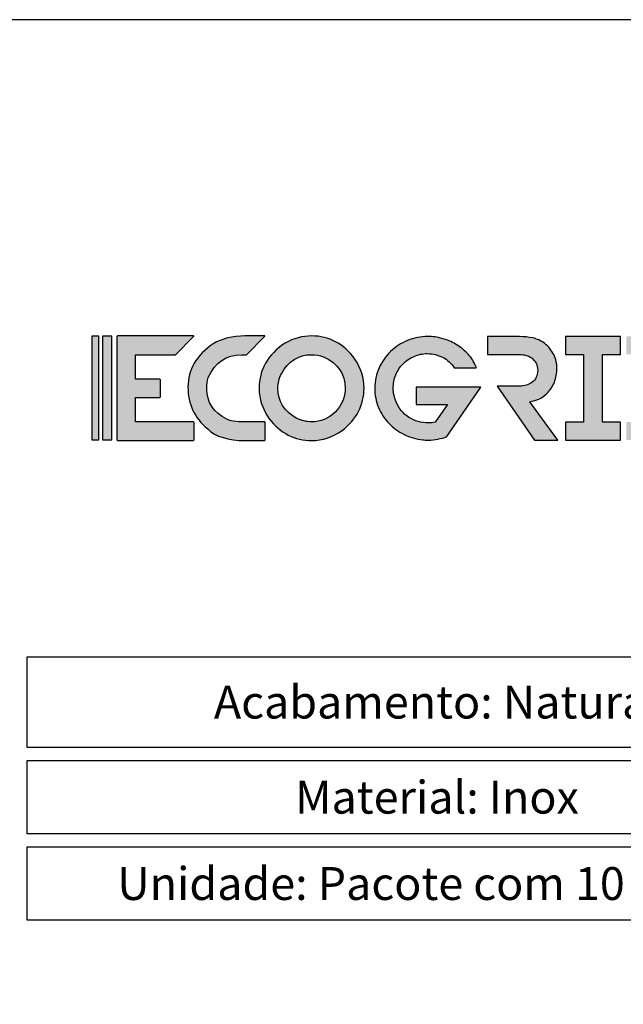
# Model space of a CAD drawing. Units: millimetres. Extents: x 271 to 4621, y 919 to 1216.
# Drawn here: x 2259 to 2295, y 1156 to 1216 of the extents above; entities that cross this region are included whole.
import ezdxf

# ---------------------------------------------------------------- set-up
doc = ezdxf.new("R2010")
doc.units = ezdxf.units.MM
doc.layers.add('Camada 1', color=7, linetype='Continuous')
doc.layers.add('Layout', color=9, linetype='Continuous')
doc.styles.add('PDF Arial', font='arial.ttf')

msp = doc.modelspace()

# ---------------------------------------------------------------- hatches: boundary and pattern name
at = {"true_color": 0x00519a}
h = msp.add_hatch(color=154, dxfattribs=at)
h.dxf.hatch_style = 1
edge = h.paths.add_edge_path()
edge.add_spline(control_points=[(2276.2899, 1196.4494), (2275.7376, 1196.4494), (2275.1983, 1196.3035), (2274.6703, 1196.0135), (2274.6703, 1196.0135), (2273.6177, 1195.3102), (2273.0914, 1194.3931), (2273.0914, 1193.2588), (2273.0914, 1193.2588), (2273.0914, 1192.6171), (2273.2944, 1192.003), (2273.7005, 1191.418), (2273.7005, 1191.418), (2274.3926, 1190.5317), (2275.2551, 1190.0877), (2276.2899, 1190.0877), (2276.2899, 1190.0877), (2276.9396, 1190.0877), (2277.5553, 1190.2902), (2278.1352, 1190.6953), (2278.1352, 1190.6953), (2279.0237, 1191.3856), (2279.4688, 1192.246), (2279.4688, 1193.2782), (2279.4688, 1193.2782), (2279.4688, 1193.8891), (2279.2837, 1194.4773), (2278.9165, 1195.0445), (2278.9165, 1195.0445), (2278.2213, 1195.9811), (2277.3457, 1196.4494), (2276.2899, 1196.4494)], knot_values=[0, 0, 0, 0, 0.2222222, 0.2222222, 0.2222222, 0.2222222, 0.3333333, 0.3333333, 0.3333333, 0.3333333, 0.4444444, 0.4444444, 0.4444444, 0.4444444, 0.5555556, 0.5555556, 0.5555556, 0.5555556, 0.6666667, 0.6666667, 0.6666667, 0.6666667, 0.7777778, 0.7777778, 0.7777778, 0.7777778, 0.8888889, 0.8888889, 0.8888889, 0.8888889, 1, 1, 1, 1], degree=3, periodic=0)
edge = h.paths.add_edge_path(flags=16)
edge.add_spline(control_points=[(2274.2334, 1193.2588), (2274.2334, 1192.4875), (2274.6135, 1191.8798), (2275.3753, 1191.4358), (2275.3753, 1191.4358), (2275.6824, 1191.2965), (2275.9877, 1191.2268), (2276.2899, 1191.2268), (2276.2899, 1191.2268), (2276.8162, 1191.2268), (2277.2921, 1191.4245), (2277.7161, 1191.8166), (2277.7161, 1191.8166), (2278.1222, 1192.2363), (2278.3253, 1192.724), (2278.3253, 1193.2782), (2278.3253, 1193.2782), (2278.3253, 1194.1289), (2277.8883, 1194.7625), (2277.0127, 1195.1774), (2277.0127, 1195.1774), (2276.7496, 1195.2665), (2276.5075, 1195.3102), (2276.2899, 1195.3102), (2276.2899, 1195.3102), (2275.4744, 1195.3102), (2274.8587, 1194.9246), (2274.4429, 1194.1516), (2274.4429, 1194.1516), (2274.3032, 1193.8729), (2274.2334, 1193.5764), (2274.2334, 1193.2588)], knot_values=[0, 0, 0, 0, 0.1111111, 0.1111111, 0.1111111, 0.1111111, 0.2222222, 0.2222222, 0.2222222, 0.2222222, 0.3333333, 0.3333333, 0.3333333, 0.3333333, 0.4444444, 0.4444444, 0.4444444, 0.4444444, 0.5555556, 0.5555556, 0.5555556, 0.5555556, 0.6666667, 0.6666667, 0.6666667, 0.6666667, 0.7777778, 0.7777778, 0.7777778, 0.7777778, 1, 1, 1, 1], degree=3, periodic=0)
edge = h.paths.add_edge_path()
edge.add_spline(control_points=[(2264.4771, 1196.4494), (2264.4771, 1196.4494), (2269.123, 1196.4494), (2269.123, 1196.4494), (2269.123, 1196.4494), (2269.123, 1196.4494), (2269.123, 1196.4299), (2269.123, 1196.4299), (2269.123, 1196.4299), (2269.123, 1196.4299), (2267.9988, 1195.3102), (2267.9988, 1195.3102), (2267.9988, 1195.3102), (2267.9988, 1195.3102), (2265.5817, 1195.3102), (2265.5817, 1195.3102), (2265.5817, 1195.3102), (2265.5817, 1195.3102), (2265.5817, 1193.8292), (2265.5817, 1193.8292), (2265.5817, 1193.8292), (2265.5817, 1193.8292), (2267.0469, 1193.8292), (2267.0469, 1193.8292), (2267.0469, 1193.8292), (2267.0469, 1193.8292), (2267.0859, 1193.7903), (2267.0859, 1193.7903), (2267.0859, 1193.7903), (2267.0859, 1193.7903), (2267.0859, 1192.7467), (2267.0859, 1192.7467), (2267.0859, 1192.7467), (2267.0859, 1192.7467), (2267.0469, 1192.7095), (2267.0469, 1192.7095), (2267.0469, 1192.7095), (2267.0469, 1192.7095), (2265.5817, 1192.7095), (2265.5817, 1192.7095), (2265.5817, 1192.7095), (2265.5817, 1192.7095), (2265.5817, 1191.2268), (2265.5817, 1191.2268), (2265.5817, 1191.2268), (2265.5817, 1191.2268), (2269.1035, 1191.2268), (2269.1035, 1191.2268), (2269.1035, 1191.2268), (2269.1035, 1191.2268), (2269.1408, 1191.1895), (2269.1408, 1191.1895), (2269.1408, 1191.1895), (2269.1408, 1191.1895), (2269.1408, 1190.1265), (2269.1408, 1190.1265), (2269.1408, 1190.1265), (2269.1408, 1190.1265), (2269.1035, 1190.0877), (2269.1035, 1190.0877), (2269.1035, 1190.0877), (2269.1035, 1190.0877), (2264.4771, 1190.0877), (2264.4771, 1190.0877), (2264.4771, 1190.0877), (2264.4771, 1190.0877), (2264.4398, 1190.1265), (2264.4398, 1190.1265), (2264.4398, 1190.1265), (2264.4398, 1190.1265), (2264.4398, 1196.4121), (2264.4398, 1196.4121), (2264.4398, 1196.4121), (2264.4398, 1196.4121), (2264.4771, 1196.4494), (2264.4771, 1196.4494)], knot_values=[0, 0, 0, 0, 0.05, 0.05, 0.05, 0.05, 0.1, 0.1, 0.1, 0.1, 0.15, 0.15, 0.15, 0.15, 0.2, 0.2, 0.2, 0.2, 0.25, 0.25, 0.25, 0.25, 0.3, 0.3, 0.3, 0.3, 0.35, 0.35, 0.35, 0.35, 0.4, 0.4, 0.4, 0.4, 0.45, 0.45, 0.45, 0.45, 0.5, 0.5, 0.5, 0.5, 0.55, 0.55, 0.55, 0.55, 0.6, 0.6, 0.6, 0.6, 0.65, 0.65, 0.65, 0.65, 0.7, 0.7, 0.7, 0.7, 0.75, 0.75, 0.75, 0.75, 0.8, 0.8, 0.8, 0.8, 0.85, 0.85, 0.85, 0.85, 0.9, 0.9, 0.9, 0.9, 1, 1, 1, 1], degree=3, periodic=0)
edge = h.paths.add_edge_path()
edge.add_spline(control_points=[(2272.2305, 1196.4494), (2271.4686, 1196.4494), (2270.827, 1196.2906), (2270.3072, 1195.9746), (2270.3072, 1195.9746), (2269.2789, 1195.2665), (2268.7656, 1194.3931), (2268.7656, 1193.3544), (2268.7656, 1193.3544), (2268.7656, 1192.3011), (2269.1652, 1191.4455), (2269.9644, 1190.7909), (2269.9644, 1190.7909), (2270.4533, 1190.3226), (2271.2087, 1190.0877), (2272.2305, 1190.0877), (2272.2305, 1190.0877), (2272.2305, 1190.0877), (2273.4293, 1190.0877), (2273.4293, 1190.0877), (2273.4293, 1190.0877), (2273.4293, 1190.0877), (2273.4666, 1190.1265), (2273.4666, 1190.1265), (2273.4666, 1190.1265), (2273.4666, 1190.1265), (2273.4666, 1191.1895), (2273.4666, 1191.1895), (2273.4666, 1191.1895), (2273.4666, 1191.1895), (2273.4293, 1191.2268), (2273.4293, 1191.2268), (2273.4293, 1191.2268), (2273.4293, 1191.2268), (2271.8487, 1191.2268), (2271.8487, 1191.2268), (2271.8487, 1191.2268), (2271.6327, 1191.2268), (2271.3923, 1191.2787), (2271.1259, 1191.3791), (2271.1259, 1191.3791), (2270.3136, 1191.8166), (2269.9075, 1192.4308), (2269.9075, 1193.2215), (2269.9075, 1193.2215), (2269.9075, 1193.2215), (2269.9075, 1193.3171), (2269.9075, 1193.3171), (2269.9075, 1193.3171), (2269.9075, 1193.4905), (2269.9384, 1193.6931), (2270.0034, 1193.9248), (2270.0034, 1193.9248), (2270.4144, 1194.8484), (2271.0934, 1195.3102), (2272.0388, 1195.3102), (2272.0388, 1195.3102), (2272.0388, 1195.3102), (2272.3247, 1195.3102), (2272.3247, 1195.3102), (2272.3247, 1195.3102), (2272.3247, 1195.3102), (2273.4488, 1196.4299), (2273.4488, 1196.4299), (2273.4488, 1196.4299), (2273.4488, 1196.4299), (2273.4488, 1196.4494), (2273.4488, 1196.4494), (2273.4488, 1196.4494), (2273.4488, 1196.4494), (2272.2305, 1196.4494), (2272.2305, 1196.4494)], knot_values=[0, 0, 0, 0, 0.1052632, 0.1052632, 0.1052632, 0.1052632, 0.1578947, 0.1578947, 0.1578947, 0.1578947, 0.2105263, 0.2105263, 0.2105263, 0.2105263, 0.2631579, 0.2631579, 0.2631579, 0.2631579, 0.3157895, 0.3157895, 0.3157895, 0.3157895, 0.3684211, 0.3684211, 0.3684211, 0.3684211, 0.4210526, 0.4210526, 0.4210526, 0.4210526, 0.4736842, 0.4736842, 0.4736842, 0.4736842, 0.5263158, 0.5263158, 0.5263158, 0.5263158, 0.5789474, 0.5789474, 0.5789474, 0.5789474, 0.6315789, 0.6315789, 0.6315789, 0.6315789, 0.6842105, 0.6842105, 0.6842105, 0.6842105, 0.7368421, 0.7368421, 0.7368421, 0.7368421, 0.7894737, 0.7894737, 0.7894737, 0.7894737, 0.8421053, 0.8421053, 0.8421053, 0.8421053, 0.8947368, 0.8947368, 0.8947368, 0.8947368, 0.9473684, 0.9473684, 0.9473684, 0.9473684, 1, 1, 1, 1], degree=3, periodic=0)
h.paths.add_polyline_path([(2263.5732, 1190.1334), (2264.1289, 1190.1334), (2264.1289, 1196.437), (2263.5732, 1196.437)])
h.paths.add_polyline_path([(2262.927, 1190.1334), (2263.3495, 1190.1334), (2263.3495, 1196.437), (2262.927, 1196.437)])
h = msp.add_hatch(color=250)
h.dxf.hatch_style = 1
edge = h.paths.add_edge_path()
edge.add_spline(control_points=[(2286.5738, 1193.3332), (2286.5738, 1193.3332), (2284.51, 1190.325), (2284.51, 1190.325), (2284.51, 1190.325), (2284.3303, 1190.2633), (2284.1464, 1190.2129), (2283.9582, 1190.1737), (2283.9582, 1190.1737), (2283.7701, 1190.1345), (2283.5806, 1190.1149), (2283.3896, 1190.1149), (2283.3896, 1190.1149), (2283.2661, 1190.1149), (2283.151, 1190.1233), (2283.0442, 1190.1401), (2283.0442, 1190.1401), (2282.6399, 1190.1793), (2282.2609, 1190.2857), (2281.9071, 1190.4594), (2281.9071, 1190.4594), (2281.5533, 1190.633), (2281.243, 1190.8585), (2280.9762, 1191.1358), (2280.9762, 1191.1358), (2280.7095, 1191.4131), (2280.5003, 1191.7338), (2280.3487, 1192.098), (2280.3487, 1192.098), (2280.1971, 1192.4621), (2280.1212, 1192.8542), (2280.1212, 1193.2744), (2280.1212, 1193.2744), (2280.1212, 1193.7113), (2280.2083, 1194.1217), (2280.3824, 1194.5054), (2280.3824, 1194.5054), (2280.5565, 1194.8891), (2280.7909, 1195.2224), (2281.0858, 1195.5053), (2281.0858, 1195.5053), (2281.3806, 1195.7883), (2281.7231, 1196.0109), (2282.1134, 1196.1734), (2282.1134, 1196.1734), (2282.5037, 1196.3358), (2282.9179, 1196.417), (2283.3559, 1196.417), (2283.3559, 1196.417), (2283.6423, 1196.417), (2283.9301, 1196.3765), (2284.2194, 1196.2952), (2284.2194, 1196.2952), (2284.5086, 1196.214), (2284.7823, 1196.0977), (2285.0407, 1195.9465), (2285.0407, 1195.9465), (2285.299, 1195.7952), (2285.532, 1195.6132), (2285.7398, 1195.4003), (2285.7398, 1195.4003), (2285.9476, 1195.1874), (2286.1105, 1194.9466), (2286.2284, 1194.6777), (2286.2284, 1194.6777), (2286.2565, 1194.6328), (2286.279, 1194.5796), (2286.2958, 1194.518), (2286.2958, 1194.518), (2286.2958, 1194.518), (2286.1105, 1194.518), (2286.1105, 1194.518), (2286.1105, 1194.518), (2286.1105, 1194.518), (2284.9564, 1194.518), (2284.9564, 1194.518), (2284.9564, 1194.518), (2284.7767, 1194.7925), (2284.5409, 1195.004), (2284.2488, 1195.1524), (2284.2488, 1195.1524), (2283.9568, 1195.3009), (2283.6508, 1195.3751), (2283.3307, 1195.3751), (2283.3307, 1195.3751), (2283.0386, 1195.3751), (2282.7649, 1195.3191), (2282.5093, 1195.207), (2282.5093, 1195.207), (2282.2538, 1195.095), (2282.032, 1194.9437), (2281.8439, 1194.7533), (2281.8439, 1194.7533), (2281.6558, 1194.5628), (2281.5083, 1194.3387), (2281.4016, 1194.0811), (2281.4016, 1194.0811), (2281.2949, 1193.8234), (2281.2416, 1193.5489), (2281.2416, 1193.2576), (2281.2416, 1193.2576), (2281.2416, 1193.1175), (2281.2584, 1192.9789), (2281.2921, 1192.8416), (2281.2921, 1192.8416), (2281.3258, 1192.7044), (2281.3679, 1192.5713), (2281.4185, 1192.4425), (2281.4185, 1192.4425), (2281.5926, 1192.0335), (2281.8537, 1191.7184), (2282.2019, 1191.4972), (2282.2019, 1191.4972), (2282.5501, 1191.2759), (2282.946, 1191.1652), (2283.3896, 1191.1652), (2283.3896, 1191.1652), (2283.4626, 1191.1652), (2283.5314, 1191.168), (2283.596, 1191.1736), (2283.596, 1191.1736), (2283.6606, 1191.1792), (2283.7266, 1191.1876), (2283.794, 1191.1989), (2283.794, 1191.1989), (2283.794, 1191.1989), (2284.5521, 1192.2744), (2284.5521, 1192.2744), (2284.5521, 1192.2744), (2284.5521, 1192.2744), (2282.6484, 1192.2744), (2282.6484, 1192.2744), (2282.6484, 1192.2744), (2282.6484, 1192.2744), (2282.6484, 1193.3332), (2282.6484, 1193.3332), (2282.6484, 1193.3332), (2282.6484, 1193.3332), (2285.2765, 1193.3332), (2285.2765, 1193.3332), (2285.2765, 1193.3332), (2285.2765, 1193.3332), (2286.5738, 1193.3332), (2286.5738, 1193.3332)], knot_values=[0, 0, 0, 0, 0.027027, 0.027027, 0.027027, 0.027027, 0.0540541, 0.0540541, 0.0540541, 0.0540541, 0.0810811, 0.0810811, 0.0810811, 0.0810811, 0.1081081, 0.1081081, 0.1081081, 0.1081081, 0.1351351, 0.1351351, 0.1351351, 0.1351351, 0.1621622, 0.1621622, 0.1621622, 0.1621622, 0.1891892, 0.1891892, 0.1891892, 0.1891892, 0.2162162, 0.2162162, 0.2162162, 0.2162162, 0.2432432, 0.2432432, 0.2432432, 0.2432432, 0.2702703, 0.2702703, 0.2702703, 0.2702703, 0.2972973, 0.2972973, 0.2972973, 0.2972973, 0.3243243, 0.3243243, 0.3243243, 0.3243243, 0.3513514, 0.3513514, 0.3513514, 0.3513514, 0.3783784, 0.3783784, 0.3783784, 0.3783784, 0.4054054, 0.4054054, 0.4054054, 0.4054054, 0.4324324, 0.4324324, 0.4324324, 0.4324324, 0.4594595, 0.4594595, 0.4594595, 0.4594595, 0.4864865, 0.4864865, 0.4864865, 0.4864865, 0.5135135, 0.5135135, 0.5135135, 0.5135135, 0.5405405, 0.5405405, 0.5405405, 0.5405405, 0.5675676, 0.5675676, 0.5675676, 0.5675676, 0.5945946, 0.5945946, 0.5945946, 0.5945946, 0.6216216, 0.6216216, 0.6216216, 0.6216216, 0.6486486, 0.6486486, 0.6486486, 0.6486486, 0.6756757, 0.6756757, 0.6756757, 0.6756757, 0.7027027, 0.7027027, 0.7027027, 0.7027027, 0.7297297, 0.7297297, 0.7297297, 0.7297297, 0.7567568, 0.7567568, 0.7567568, 0.7567568, 0.7837838, 0.7837838, 0.7837838, 0.7837838, 0.8108108, 0.8108108, 0.8108108, 0.8108108, 0.8378378, 0.8378378, 0.8378378, 0.8378378, 0.8648649, 0.8648649, 0.8648649, 0.8648649, 0.8918919, 0.8918919, 0.8918919, 0.8918919, 0.9189189, 0.9189189, 0.9189189, 0.9189189, 0.9459459, 0.9459459, 0.9459459, 0.9459459, 1, 1, 1, 1], degree=3, periodic=0)
edge = h.paths.add_edge_path()
edge.add_spline(control_points=[(2299.4367, 1195.686), (2299.2626, 1195.8373), (2299.0717, 1195.9591), (2298.8639, 1196.0515), (2298.8639, 1196.0515), (2298.6562, 1196.144), (2298.4386, 1196.2182), (2298.2111, 1196.2742), (2298.2111, 1196.2742), (2297.9836, 1196.3302), (2297.7534, 1196.368), (2297.5204, 1196.3876), (2297.5204, 1196.3876), (2297.2873, 1196.4072), (2297.0613, 1196.417), (2296.8422, 1196.417), (2296.8422, 1196.417), (2296.8422, 1196.417), (2295.4102, 1196.417), (2295.4102, 1196.417), (2295.4102, 1196.417), (2295.4102, 1196.417), (2295.4102, 1195.3247), (2295.4102, 1195.3247), (2295.4102, 1195.3247), (2295.4102, 1195.3247), (2296.5811, 1195.3247), (2296.5811, 1195.3247), (2296.5811, 1195.3247), (2296.7664, 1195.3247), (2296.9503, 1195.3205), (2297.1329, 1195.3121), (2297.1329, 1195.3121), (2297.3154, 1195.3037), (2297.4937, 1195.2827), (2297.6678, 1195.2491), (2297.6678, 1195.2491), (2297.8419, 1195.2154), (2298.0103, 1195.1636), (2298.1732, 1195.0936), (2298.1732, 1195.0936), (2298.336, 1195.0236), (2298.4905, 1194.9241), (2298.6365, 1194.7953), (2298.6365, 1194.7953), (2298.8555, 1194.5992), (2299.024, 1194.3639), (2299.1419, 1194.0895), (2299.1419, 1194.0895), (2299.2598, 1193.815), (2299.3188, 1193.532), (2299.3188, 1193.2408), (2299.3188, 1193.2408), (2299.3188, 1193.0671), (2299.2977, 1192.8948), (2299.2556, 1192.724), (2299.2556, 1192.724), (2299.2135, 1192.5531), (2299.1531, 1192.3921), (2299.0745, 1192.2408), (2299.0745, 1192.2408), (2298.9959, 1192.0896), (2298.8962, 1191.9509), (2298.7755, 1191.8249), (2298.7755, 1191.8249), (2298.6547, 1191.6988), (2298.5186, 1191.5938), (2298.3669, 1191.5098), (2298.3669, 1191.5098), (2298.1086, 1191.3697), (2297.8587, 1191.2843), (2297.6172, 1191.2535), (2297.6172, 1191.2535), (2297.3758, 1191.2227), (2297.1146, 1191.2072), (2296.8338, 1191.2072), (2296.8338, 1191.2072), (2296.8338, 1191.2072), (2296.5811, 1191.2072), (2296.5811, 1191.2072), (2296.5811, 1191.2072), (2296.5811, 1191.2072), (2295.4102, 1191.2072), (2295.4102, 1191.2072), (2295.4102, 1191.2072), (2295.4102, 1191.2072), (2295.4102, 1190.1149), (2295.4102, 1190.1149), (2295.4102, 1190.1149), (2295.4102, 1190.1149), (2296.8675, 1190.1149), (2296.8675, 1190.1149), (2296.8675, 1190.1149), (2297.2157, 1190.1149), (2297.5765, 1190.1415), (2297.95, 1190.1947), (2297.95, 1190.1947), (2298.3234, 1190.2479), (2298.6618, 1190.3586), (2298.965, 1190.5266), (2298.965, 1190.5266), (2299.2065, 1190.6611), (2299.4213, 1190.8277), (2299.6094, 1191.0266), (2299.6094, 1191.0266), (2299.7976, 1191.2255), (2299.9548, 1191.4439), (2300.0811, 1191.682), (2300.0811, 1191.682), (2300.2075, 1191.9201), (2300.3044, 1192.1722), (2300.3718, 1192.4383), (2300.3718, 1192.4383), (2300.4391, 1192.7044), (2300.4728, 1192.9719), (2300.4728, 1193.2408), (2300.4728, 1193.2408), (2300.4728, 1193.4648), (2300.4504, 1193.6903), (2300.4055, 1193.9172), (2300.4055, 1193.9172), (2300.3605, 1194.1441), (2300.2945, 1194.3626), (2300.2075, 1194.5726), (2300.2075, 1194.5726), (2300.1204, 1194.7827), (2300.0124, 1194.983), (2299.8832, 1195.1734), (2299.8832, 1195.1734), (2299.754, 1195.3639), (2299.6052, 1195.5348), (2299.4367, 1195.686)], knot_values=[0, 0, 0, 0, 0.0588235, 0.0588235, 0.0588235, 0.0588235, 0.0882353, 0.0882353, 0.0882353, 0.0882353, 0.1176471, 0.1176471, 0.1176471, 0.1176471, 0.1470588, 0.1470588, 0.1470588, 0.1470588, 0.1764706, 0.1764706, 0.1764706, 0.1764706, 0.2058824, 0.2058824, 0.2058824, 0.2058824, 0.2352941, 0.2352941, 0.2352941, 0.2352941, 0.2647059, 0.2647059, 0.2647059, 0.2647059, 0.2941176, 0.2941176, 0.2941176, 0.2941176, 0.3235294, 0.3235294, 0.3235294, 0.3235294, 0.3529412, 0.3529412, 0.3529412, 0.3529412, 0.3823529, 0.3823529, 0.3823529, 0.3823529, 0.4117647, 0.4117647, 0.4117647, 0.4117647, 0.4411765, 0.4411765, 0.4411765, 0.4411765, 0.4705882, 0.4705882, 0.4705882, 0.4705882, 0.5, 0.5, 0.5, 0.5, 0.5294118, 0.5294118, 0.5294118, 0.5294118, 0.5588235, 0.5588235, 0.5588235, 0.5588235, 0.5882353, 0.5882353, 0.5882353, 0.5882353, 0.6176471, 0.6176471, 0.6176471, 0.6176471, 0.6470588, 0.6470588, 0.6470588, 0.6470588, 0.6764706, 0.6764706, 0.6764706, 0.6764706, 0.7058824, 0.7058824, 0.7058824, 0.7058824, 0.7352941, 0.7352941, 0.7352941, 0.7352941, 0.7647059, 0.7647059, 0.7647059, 0.7647059, 0.7941176, 0.7941176, 0.7941176, 0.7941176, 0.8235294, 0.8235294, 0.8235294, 0.8235294, 0.8529412, 0.8529412, 0.8529412, 0.8529412, 0.8823529, 0.8823529, 0.8823529, 0.8823529, 0.9117647, 0.9117647, 0.9117647, 0.9117647, 0.9411765, 0.9411765, 0.9411765, 0.9411765, 0.9705882, 0.9705882, 0.9705882, 0.9705882, 1, 1, 1, 1], degree=3, periodic=0)
edge = h.paths.add_edge_path()
edge.add_spline(control_points=[(2291.2573, 1190.1149), (2291.2573, 1190.1149), (2289.8422, 1190.1149), (2289.8422, 1190.1149), (2289.8422, 1190.1149), (2289.8422, 1190.1149), (2287.5678, 1193.4004), (2287.5678, 1193.4004), (2287.5678, 1193.4004), (2287.5678, 1193.4004), (2288.1574, 1193.4004), (2288.1574, 1193.4004), (2288.1574, 1193.4004), (2288.1574, 1193.4004), (2288.9071, 1193.4004), (2288.9071, 1193.4004), (2288.9071, 1193.4004), (2289.0587, 1193.4004), (2289.2034, 1193.42), (2289.3409, 1193.4592), (2289.3409, 1193.4592), (2289.4786, 1193.4984), (2289.5979, 1193.5573), (2289.6989, 1193.6357), (2289.6989, 1193.6357), (2289.8, 1193.7141), (2289.8801, 1193.8136), (2289.939, 1193.934), (2289.939, 1193.934), (2289.998, 1194.0544), (2290.0275, 1194.1987), (2290.0275, 1194.3668), (2290.0275, 1194.3668), (2290.0275, 1194.5292), (2289.9966, 1194.6706), (2289.9348, 1194.7911), (2289.9348, 1194.7911), (2289.8731, 1194.9115), (2289.7902, 1195.011), (2289.6863, 1195.0894), (2289.6863, 1195.0894), (2289.5824, 1195.1678), (2289.4631, 1195.2266), (2289.3283, 1195.2659), (2289.3283, 1195.2659), (2289.1935, 1195.3051), (2289.0531, 1195.3247), (2288.9071, 1195.3247), (2288.9071, 1195.3247), (2288.9071, 1195.3247), (2288.1574, 1195.3247), (2288.1574, 1195.3247), (2288.1574, 1195.3247), (2288.1574, 1195.3247), (2286.9865, 1195.3247), (2286.9865, 1195.3247), (2286.9865, 1195.3247), (2286.9865, 1195.3247), (2286.9865, 1196.4087), (2286.9865, 1196.4087), (2286.9865, 1196.4087), (2286.9865, 1196.4087), (2288.9156, 1196.4087), (2288.9156, 1196.4087), (2288.9156, 1196.4087), (2289.1964, 1196.4087), (2289.4673, 1196.3821), (2289.7284, 1196.3288), (2289.7284, 1196.3288), (2289.9896, 1196.2756), (2290.2325, 1196.1622), (2290.4571, 1195.9885), (2290.4571, 1195.9885), (2290.6929, 1195.8036), (2290.8755, 1195.5782), (2291.0046, 1195.3121), (2291.0046, 1195.3121), (2291.1338, 1195.046), (2291.1984, 1194.7617), (2291.1984, 1194.4592), (2291.1984, 1194.4592), (2291.1984, 1194.1903), (2291.1464, 1193.9186), (2291.0425, 1193.6441), (2291.0425, 1193.6441), (2290.9386, 1193.3696), (2290.7884, 1193.1399), (2290.5919, 1192.9551), (2290.5919, 1192.9551), (2290.429, 1192.7982), (2290.2676, 1192.6848), (2290.1075, 1192.6147), (2290.1075, 1192.6147), (2289.9475, 1192.5447), (2289.7607, 1192.4845), (2289.5473, 1192.4341), (2289.5473, 1192.4341), (2289.5473, 1192.4341), (2291.2573, 1190.1149), (2291.2573, 1190.1149)], knot_values=[0, 0, 0, 0, 0.0384615, 0.0384615, 0.0384615, 0.0384615, 0.0769231, 0.0769231, 0.0769231, 0.0769231, 0.1153846, 0.1153846, 0.1153846, 0.1153846, 0.1538462, 0.1538462, 0.1538462, 0.1538462, 0.1923077, 0.1923077, 0.1923077, 0.1923077, 0.2307692, 0.2307692, 0.2307692, 0.2307692, 0.2692308, 0.2692308, 0.2692308, 0.2692308, 0.3076923, 0.3076923, 0.3076923, 0.3076923, 0.3461538, 0.3461538, 0.3461538, 0.3461538, 0.3846154, 0.3846154, 0.3846154, 0.3846154, 0.4230769, 0.4230769, 0.4230769, 0.4230769, 0.4615385, 0.4615385, 0.4615385, 0.4615385, 0.5, 0.5, 0.5, 0.5, 0.5384615, 0.5384615, 0.5384615, 0.5384615, 0.5769231, 0.5769231, 0.5769231, 0.5769231, 0.6153846, 0.6153846, 0.6153846, 0.6153846, 0.6538462, 0.6538462, 0.6538462, 0.6538462, 0.6923077, 0.6923077, 0.6923077, 0.6923077, 0.7307692, 0.7307692, 0.7307692, 0.7307692, 0.7692308, 0.7692308, 0.7692308, 0.7692308, 0.8076923, 0.8076923, 0.8076923, 0.8076923, 0.8461538, 0.8461538, 0.8461538, 0.8461538, 0.8846154, 0.8846154, 0.8846154, 0.8846154, 0.9230769, 0.9230769, 0.9230769, 0.9230769, 1, 1, 1, 1], degree=3, periodic=0)
edge = h.paths.add_edge_path()
edge.add_spline(control_points=[(2295.0564, 1195.3163), (2295.0564, 1195.3163), (2293.9698, 1195.3163), (2293.9698, 1195.3163), (2293.9698, 1195.3163), (2293.9698, 1195.3163), (2293.9698, 1191.2072), (2293.9698, 1191.2072), (2293.9698, 1191.2072), (2293.9698, 1191.2072), (2295.0564, 1191.2072), (2295.0564, 1191.2072), (2295.0564, 1191.2072), (2295.0564, 1191.2072), (2295.0564, 1190.1149), (2295.0564, 1190.1149), (2295.0564, 1190.1149), (2295.0564, 1190.1149), (2293.9698, 1190.1149), (2293.9698, 1190.1149), (2293.9698, 1190.1149), (2293.9698, 1190.1149), (2293.8855, 1190.1149), (2293.8855, 1190.1149), (2293.8855, 1190.1149), (2293.8855, 1190.1149), (2292.8073, 1190.1149), (2292.8073, 1190.1149), (2292.8073, 1190.1149), (2292.8073, 1190.1149), (2291.7206, 1190.1149), (2291.7206, 1190.1149), (2291.7206, 1190.1149), (2291.7206, 1190.1149), (2291.7206, 1191.2072), (2291.7206, 1191.2072), (2291.7206, 1191.2072), (2291.7206, 1191.2072), (2292.8073, 1191.2072), (2292.8073, 1191.2072), (2292.8073, 1191.2072), (2292.8073, 1191.2072), (2292.8073, 1195.3163), (2292.8073, 1195.3163), (2292.8073, 1195.3163), (2292.8073, 1195.3163), (2291.7206, 1195.3163), (2291.7206, 1195.3163), (2291.7206, 1195.3163), (2291.7206, 1195.3163), (2291.7206, 1196.4087), (2291.7206, 1196.4087), (2291.7206, 1196.4087), (2291.7206, 1196.4087), (2292.8073, 1196.4087), (2292.8073, 1196.4087), (2292.8073, 1196.4087), (2292.8073, 1196.4087), (2293.9698, 1196.4087), (2293.9698, 1196.4087), (2293.9698, 1196.4087), (2293.9698, 1196.4087), (2295.0564, 1196.4087), (2295.0564, 1196.4087), (2295.0564, 1196.4087), (2295.0564, 1196.4087), (2295.0564, 1195.3163), (2295.0564, 1195.3163)], knot_values=[0, 0, 0, 0, 0.0555556, 0.0555556, 0.0555556, 0.0555556, 0.1111111, 0.1111111, 0.1111111, 0.1111111, 0.1666667, 0.1666667, 0.1666667, 0.1666667, 0.2222222, 0.2222222, 0.2222222, 0.2222222, 0.2777778, 0.2777778, 0.2777778, 0.2777778, 0.3333333, 0.3333333, 0.3333333, 0.3333333, 0.3888889, 0.3888889, 0.3888889, 0.3888889, 0.4444444, 0.4444444, 0.4444444, 0.4444444, 0.5, 0.5, 0.5, 0.5, 0.5555556, 0.5555556, 0.5555556, 0.5555556, 0.6111111, 0.6111111, 0.6111111, 0.6111111, 0.6666667, 0.6666667, 0.6666667, 0.6666667, 0.7222222, 0.7222222, 0.7222222, 0.7222222, 0.7777778, 0.7777778, 0.7777778, 0.7777778, 0.8333333, 0.8333333, 0.8333333, 0.8333333, 0.8888889, 0.8888889, 0.8888889, 0.8888889, 1, 1, 1, 1], degree=3, periodic=0)

# ---------------------------------------------------------------- linework, layer by layer
at = {"color": 154, "lineweight": -3, "true_color": 0x00519a}
for points in [[(2262.927, 1190.1334), (2263.3495, 1190.1334), (2263.3495, 1196.437), (2262.927, 1196.437), (2262.927, 1190.1334)], [(2263.5732, 1190.1334), (2264.1289, 1190.1334), (2264.1289, 1196.437), (2263.5732, 1196.437), (2263.5732, 1190.1334)], [(2258.9965, 1176.9413), (2308.8135, 1176.9413), (2308.8135, 1171.4249), (2258.9965, 1171.4249)], [(2258.9965, 1170.6249), (2308.8135, 1170.6249), (2308.8135, 1166.1737), (2258.9965, 1166.1737)], [(2258.9965, 1165.3737), (2308.8135, 1165.3737), (2308.8135, 1160.9226), (2258.9965, 1160.9226)]]:
    msp.add_lwpolyline(points, close=True, dxfattribs=at)
for points, knots in [([(2264.4771, 1196.4494), (2264.4771, 1196.4494), (2269.123, 1196.4494), (2269.123, 1196.4494), (2269.123, 1196.4494), (2269.123, 1196.4494), (2269.123, 1196.4299), (2269.123, 1196.4299), (2269.123, 1196.4299), (2269.123, 1196.4299), (2267.9988, 1195.3102), (2267.9988, 1195.3102), (2267.9988, 1195.3102), (2267.9988, 1195.3102), (2265.5817, 1195.3102), (2265.5817, 1195.3102), (2265.5817, 1195.3102), (2265.5817, 1195.3102), (2265.5817, 1193.8292), (2265.5817, 1193.8292), (2265.5817, 1193.8292), (2265.5817, 1193.8292), (2267.0469, 1193.8292), (2267.0469, 1193.8292), (2267.0469, 1193.8292), (2267.0469, 1193.8292), (2267.0859, 1193.7903), (2267.0859, 1193.7903), (2267.0859, 1193.7903), (2267.0859, 1193.7903), (2267.0859, 1192.7467), (2267.0859, 1192.7467), (2267.0859, 1192.7467), (2267.0859, 1192.7467), (2267.0469, 1192.7095), (2267.0469, 1192.7095), (2267.0469, 1192.7095), (2267.0469, 1192.7095), (2265.5817, 1192.7095), (2265.5817, 1192.7095), (2265.5817, 1192.7095), (2265.5817, 1192.7095), (2265.5817, 1191.2268), (2265.5817, 1191.2268), (2265.5817, 1191.2268), (2265.5817, 1191.2268), (2269.1035, 1191.2268), (2269.1035, 1191.2268), (2269.1035, 1191.2268), (2269.1035, 1191.2268), (2269.1408, 1191.1895), (2269.1408, 1191.1895), (2269.1408, 1191.1895), (2269.1408, 1191.1895), (2269.1408, 1190.1265), (2269.1408, 1190.1265), (2269.1408, 1190.1265), (2269.1408, 1190.1265), (2269.1035, 1190.0877), (2269.1035, 1190.0877), (2269.1035, 1190.0877), (2269.1035, 1190.0877), (2264.4771, 1190.0877), (2264.4771, 1190.0877), (2264.4771, 1190.0877), (2264.4771, 1190.0877), (2264.4398, 1190.1265), (2264.4398, 1190.1265), (2264.4398, 1190.1265), (2264.4398, 1190.1265), (2264.4398, 1196.4121), (2264.4398, 1196.4121), (2264.4398, 1196.4121), (2264.4398, 1196.4121), (2264.4771, 1196.4494), (2264.4771, 1196.4494)], [0, 0, 0, 0, 0.05, 0.05, 0.05, 0.05, 0.1, 0.1, 0.1, 0.1, 0.15, 0.15, 0.15, 0.15, 0.2, 0.2, 0.2, 0.2, 0.25, 0.25, 0.25, 0.25, 0.3, 0.3, 0.3, 0.3, 0.35, 0.35, 0.35, 0.35, 0.4, 0.4, 0.4, 0.4, 0.45, 0.45, 0.45, 0.45, 0.5, 0.5, 0.5, 0.5, 0.55, 0.55, 0.55, 0.55, 0.6, 0.6, 0.6, 0.6, 0.65, 0.65, 0.65, 0.65, 0.7, 0.7, 0.7, 0.7, 0.75, 0.75, 0.75, 0.75, 0.8, 0.8, 0.8, 0.8, 0.85, 0.85, 0.85, 0.85, 0.9, 0.9, 0.9, 0.9, 1, 1, 1, 1]), ([(2272.2305, 1196.4494), (2272.2305, 1196.4494), (2273.4488, 1196.4494), (2273.4488, 1196.4494), (2273.4488, 1196.4494), (2273.4488, 1196.4494), (2273.4488, 1196.4299), (2273.4488, 1196.4299), (2273.4488, 1196.4299), (2273.4488, 1196.4299), (2272.3247, 1195.3102), (2272.3247, 1195.3102), (2272.3247, 1195.3102), (2272.3247, 1195.3102), (2272.0388, 1195.3102), (2272.0388, 1195.3102), (2272.0388, 1195.3102), (2271.0934, 1195.3102), (2270.4144, 1194.8484), (2270.0034, 1193.9248), (2270.0034, 1193.9248), (2269.9384, 1193.6931), (2269.9075, 1193.4905), (2269.9075, 1193.3171), (2269.9075, 1193.3171), (2269.9075, 1193.3171), (2269.9075, 1193.2215), (2269.9075, 1193.2215), (2269.9075, 1193.2215), (2269.9075, 1192.4308), (2270.3136, 1191.8166), (2271.1259, 1191.3791), (2271.1259, 1191.3791), (2271.3923, 1191.2787), (2271.6327, 1191.2268), (2271.8487, 1191.2268), (2271.8487, 1191.2268), (2271.8487, 1191.2268), (2273.4293, 1191.2268), (2273.4293, 1191.2268), (2273.4293, 1191.2268), (2273.4293, 1191.2268), (2273.4666, 1191.1895), (2273.4666, 1191.1895), (2273.4666, 1191.1895), (2273.4666, 1191.1895), (2273.4666, 1190.1265), (2273.4666, 1190.1265), (2273.4666, 1190.1265), (2273.4666, 1190.1265), (2273.4293, 1190.0877), (2273.4293, 1190.0877), (2273.4293, 1190.0877), (2273.4293, 1190.0877), (2272.2305, 1190.0877), (2272.2305, 1190.0877), (2272.2305, 1190.0877), (2271.2087, 1190.0877), (2270.4533, 1190.3226), (2269.9644, 1190.7909), (2269.9644, 1190.7909), (2269.1652, 1191.4455), (2268.7656, 1192.3011), (2268.7656, 1193.3544), (2268.7656, 1193.3544), (2268.7656, 1194.3931), (2269.2789, 1195.2665), (2270.3072, 1195.9746), (2270.3072, 1195.9746), (2270.827, 1196.2906), (2271.4686, 1196.4494), (2272.2305, 1196.4494)], [0, 0, 0, 0, 0.0526316, 0.0526316, 0.0526316, 0.0526316, 0.1052632, 0.1052632, 0.1052632, 0.1052632, 0.1578947, 0.1578947, 0.1578947, 0.1578947, 0.2105263, 0.2105263, 0.2105263, 0.2105263, 0.2631579, 0.2631579, 0.2631579, 0.2631579, 0.3157895, 0.3157895, 0.3157895, 0.3157895, 0.3684211, 0.3684211, 0.3684211, 0.3684211, 0.4210526, 0.4210526, 0.4210526, 0.4210526, 0.4736842, 0.4736842, 0.4736842, 0.4736842, 0.5263158, 0.5263158, 0.5263158, 0.5263158, 0.5789474, 0.5789474, 0.5789474, 0.5789474, 0.6315789, 0.6315789, 0.6315789, 0.631579, 0.6842105, 0.6842105, 0.6842105, 0.6842105, 0.7368421, 0.7368421, 0.7368421, 0.7368421, 0.7894737, 0.7894737, 0.7894737, 0.7894737, 0.8421053, 0.8421053, 0.8421053, 0.8421053, 0.8947368, 0.8947368, 0.8947368, 0.8947369, 1, 1, 1, 1]), ([(2276.2899, 1196.4494), (2277.3457, 1196.4494), (2278.2213, 1195.9811), (2278.9165, 1195.0445), (2278.9165, 1195.0445), (2279.2837, 1194.4773), (2279.4688, 1193.8891), (2279.4688, 1193.2782), (2279.4688, 1193.2782), (2279.4688, 1192.246), (2279.0237, 1191.3856), (2278.1352, 1190.6953), (2278.1352, 1190.6953), (2277.5553, 1190.2902), (2276.9396, 1190.0877), (2276.2899, 1190.0877), (2276.2899, 1190.0877), (2275.2551, 1190.0877), (2274.3926, 1190.5317), (2273.7005, 1191.418), (2273.7005, 1191.418), (2273.2944, 1192.003), (2273.0914, 1192.6171), (2273.0914, 1193.2588), (2273.0914, 1193.2588), (2273.0914, 1194.3931), (2273.6177, 1195.3102), (2274.6703, 1196.0135), (2274.6703, 1196.0135), (2275.1983, 1196.3035), (2275.7376, 1196.4494), (2276.2899, 1196.4494)], [0, 0, 0, 0, 0.1111111, 0.1111111, 0.1111111, 0.1111111, 0.2222222, 0.2222222, 0.2222222, 0.2222222, 0.3333333, 0.3333333, 0.3333333, 0.3333333, 0.4444444, 0.4444444, 0.4444444, 0.4444445, 0.5555556, 0.5555556, 0.5555556, 0.5555556, 0.6666667, 0.6666667, 0.6666667, 0.6666667, 0.7777778, 0.7777778, 0.7777778, 0.7777778, 1, 1, 1, 1]), ([(2274.2334, 1193.2588), (2274.2334, 1192.4875), (2274.6135, 1191.8798), (2275.3753, 1191.4358), (2275.3753, 1191.4358), (2275.6824, 1191.2965), (2275.9877, 1191.2268), (2276.2899, 1191.2268), (2276.2899, 1191.2268), (2276.8162, 1191.2268), (2277.2921, 1191.4245), (2277.7161, 1191.8166), (2277.7161, 1191.8166), (2278.1222, 1192.2363), (2278.3253, 1192.724), (2278.3253, 1193.2782), (2278.3253, 1193.2782), (2278.3253, 1194.1289), (2277.8883, 1194.7625), (2277.0127, 1195.1774), (2277.0127, 1195.1774), (2276.7496, 1195.2665), (2276.5075, 1195.3102), (2276.2899, 1195.3102), (2276.2899, 1195.3102), (2275.4744, 1195.3102), (2274.8587, 1194.9246), (2274.4429, 1194.1516), (2274.4429, 1194.1516), (2274.3032, 1193.8729), (2274.2334, 1193.5764), (2274.2334, 1193.2588)], [0, 0, 0, 0, 0.1111111, 0.1111111, 0.1111111, 0.1111111, 0.2222222, 0.2222222, 0.2222222, 0.2222222, 0.3333333, 0.3333333, 0.3333333, 0.3333333, 0.4444444, 0.4444444, 0.4444444, 0.4444445, 0.5555556, 0.5555556, 0.5555556, 0.5555556, 0.6666667, 0.6666667, 0.6666667, 0.6666667, 0.7777778, 0.7777778, 0.7777778, 0.7777778, 1, 1, 1, 1])]:
    msp.add_open_spline(points, degree=3, knots=knots, dxfattribs=at)
at = {"layer": 'Camada 1', "color": 250}
for points, knots in [([(2286.5738, 1193.3332), (2286.5738, 1193.3332), (2284.51, 1190.325), (2284.51, 1190.325), (2284.51, 1190.325), (2284.3303, 1190.2633), (2284.1464, 1190.2129), (2283.9582, 1190.1737), (2283.9582, 1190.1737), (2283.7701, 1190.1345), (2283.5806, 1190.1149), (2283.3896, 1190.1149), (2283.3896, 1190.1149), (2283.2661, 1190.1149), (2283.151, 1190.1233), (2283.0442, 1190.1401), (2283.0442, 1190.1401), (2282.6399, 1190.1793), (2282.2609, 1190.2857), (2281.9071, 1190.4594), (2281.9071, 1190.4594), (2281.5533, 1190.633), (2281.243, 1190.8585), (2280.9762, 1191.1358), (2280.9762, 1191.1358), (2280.7095, 1191.4131), (2280.5003, 1191.7338), (2280.3487, 1192.098), (2280.3487, 1192.098), (2280.1971, 1192.4621), (2280.1212, 1192.8542), (2280.1212, 1193.2744), (2280.1212, 1193.2744), (2280.1212, 1193.7113), (2280.2083, 1194.1217), (2280.3824, 1194.5054), (2280.3824, 1194.5054), (2280.5565, 1194.8891), (2280.7909, 1195.2224), (2281.0858, 1195.5053), (2281.0858, 1195.5053), (2281.3806, 1195.7883), (2281.7231, 1196.0109), (2282.1134, 1196.1734), (2282.1134, 1196.1734), (2282.5037, 1196.3358), (2282.9179, 1196.417), (2283.3559, 1196.417), (2283.3559, 1196.417), (2283.6423, 1196.417), (2283.9301, 1196.3765), (2284.2194, 1196.2952), (2284.2194, 1196.2952), (2284.5086, 1196.214), (2284.7823, 1196.0977), (2285.0407, 1195.9465), (2285.0407, 1195.9465), (2285.299, 1195.7952), (2285.532, 1195.6132), (2285.7398, 1195.4003), (2285.7398, 1195.4003), (2285.9476, 1195.1874), (2286.1105, 1194.9466), (2286.2284, 1194.6777), (2286.2284, 1194.6777), (2286.2565, 1194.6328), (2286.279, 1194.5796), (2286.2958, 1194.518), (2286.2958, 1194.518), (2286.2958, 1194.518), (2286.1105, 1194.518), (2286.1105, 1194.518), (2286.1105, 1194.518), (2286.1105, 1194.518), (2284.9564, 1194.518), (2284.9564, 1194.518), (2284.9564, 1194.518), (2284.7767, 1194.7925), (2284.5409, 1195.004), (2284.2488, 1195.1524), (2284.2488, 1195.1524), (2283.9568, 1195.3009), (2283.6508, 1195.3751), (2283.3307, 1195.3751), (2283.3307, 1195.3751), (2283.0386, 1195.3751), (2282.7649, 1195.3191), (2282.5093, 1195.207), (2282.5093, 1195.207), (2282.2538, 1195.095), (2282.032, 1194.9437), (2281.8439, 1194.7533), (2281.8439, 1194.7533), (2281.6558, 1194.5628), (2281.5083, 1194.3387), (2281.4016, 1194.0811), (2281.4016, 1194.0811), (2281.2949, 1193.8234), (2281.2416, 1193.5489), (2281.2416, 1193.2576), (2281.2416, 1193.2576), (2281.2416, 1193.1175), (2281.2584, 1192.9789), (2281.2921, 1192.8416), (2281.2921, 1192.8416), (2281.3258, 1192.7044), (2281.3679, 1192.5713), (2281.4185, 1192.4425), (2281.4185, 1192.4425), (2281.5926, 1192.0335), (2281.8537, 1191.7184), (2282.2019, 1191.4972), (2282.2019, 1191.4972), (2282.5501, 1191.2759), (2282.946, 1191.1652), (2283.3896, 1191.1652), (2283.3896, 1191.1652), (2283.4626, 1191.1652), (2283.5314, 1191.168), (2283.596, 1191.1736), (2283.596, 1191.1736), (2283.6606, 1191.1792), (2283.7266, 1191.1876), (2283.794, 1191.1989), (2283.794, 1191.1989), (2283.794, 1191.1989), (2284.5521, 1192.2744), (2284.5521, 1192.2744), (2284.5521, 1192.2744), (2284.5521, 1192.2744), (2282.6484, 1192.2744), (2282.6484, 1192.2744), (2282.6484, 1192.2744), (2282.6484, 1192.2744), (2282.6484, 1193.3332), (2282.6484, 1193.3332), (2282.6484, 1193.3332), (2282.6484, 1193.3332), (2285.2765, 1193.3332), (2285.2765, 1193.3332), (2285.2765, 1193.3332), (2285.2765, 1193.3332), (2286.5738, 1193.3332), (2286.5738, 1193.3332)], [0, 0, 0, 0, 0.027027, 0.027027, 0.027027, 0.027027, 0.0540541, 0.0540541, 0.0540541, 0.0540541, 0.0810811, 0.0810811, 0.0810811, 0.0810811, 0.1081081, 0.1081081, 0.1081081, 0.1081081, 0.1351351, 0.1351351, 0.1351351, 0.1351351, 0.1621622, 0.1621622, 0.1621622, 0.1621622, 0.1891892, 0.1891892, 0.1891892, 0.1891892, 0.2162162, 0.2162162, 0.2162162, 0.2162162, 0.2432432, 0.2432432, 0.2432432, 0.2432433, 0.2702703, 0.2702703, 0.2702703, 0.2702703, 0.2972973, 0.2972973, 0.2972973, 0.2972973, 0.3243243, 0.3243243, 0.3243243, 0.3243243, 0.3513514, 0.3513514, 0.3513514, 0.3513514, 0.3783784, 0.3783784, 0.3783784, 0.3783784, 0.4054054, 0.4054054, 0.4054054, 0.4054054, 0.4324324, 0.4324324, 0.4324324, 0.4324324, 0.4594595, 0.4594595, 0.4594595, 0.4594595, 0.4864865, 0.4864865, 0.4864865, 0.4864865, 0.5135135, 0.5135135, 0.5135135, 0.5135135, 0.5405405, 0.5405405, 0.5405405, 0.5405406, 0.5675676, 0.5675676, 0.5675676, 0.5675676, 0.5945946, 0.5945946, 0.5945946, 0.5945946, 0.6216216, 0.6216216, 0.6216216, 0.6216216, 0.6486486, 0.6486486, 0.6486486, 0.6486487, 0.6756757, 0.6756757, 0.6756757, 0.6756757, 0.7027027, 0.7027027, 0.7027027, 0.7027027, 0.7297297, 0.7297297, 0.7297297, 0.7297297, 0.7567568, 0.7567568, 0.7567568, 0.7567568, 0.7837838, 0.7837838, 0.7837838, 0.7837838, 0.8108108, 0.8108108, 0.8108108, 0.8108108, 0.8378378, 0.8378378, 0.8378378, 0.8378378, 0.8648649, 0.8648649, 0.8648649, 0.8648649, 0.8918919, 0.8918919, 0.8918919, 0.8918919, 0.9189189, 0.9189189, 0.9189189, 0.9189189, 0.9459459, 0.9459459, 0.9459459, 0.945946, 1, 1, 1, 1]), ([(2291.2573, 1190.1149), (2291.2573, 1190.1149), (2289.8422, 1190.1149), (2289.8422, 1190.1149), (2289.8422, 1190.1149), (2289.8422, 1190.1149), (2287.5678, 1193.4004), (2287.5678, 1193.4004), (2287.5678, 1193.4004), (2287.5678, 1193.4004), (2288.1574, 1193.4004), (2288.1574, 1193.4004), (2288.1574, 1193.4004), (2288.1574, 1193.4004), (2288.9071, 1193.4004), (2288.9071, 1193.4004), (2288.9071, 1193.4004), (2289.0587, 1193.4004), (2289.2034, 1193.42), (2289.3409, 1193.4592), (2289.3409, 1193.4592), (2289.4786, 1193.4984), (2289.5979, 1193.5573), (2289.6989, 1193.6357), (2289.6989, 1193.6357), (2289.8, 1193.7141), (2289.8801, 1193.8136), (2289.939, 1193.934), (2289.939, 1193.934), (2289.998, 1194.0544), (2290.0275, 1194.1987), (2290.0275, 1194.3668), (2290.0275, 1194.3668), (2290.0275, 1194.5292), (2289.9966, 1194.6706), (2289.9348, 1194.7911), (2289.9348, 1194.7911), (2289.8731, 1194.9115), (2289.7902, 1195.011), (2289.6863, 1195.0894), (2289.6863, 1195.0894), (2289.5824, 1195.1678), (2289.4631, 1195.2266), (2289.3283, 1195.2659), (2289.3283, 1195.2659), (2289.1935, 1195.3051), (2289.0531, 1195.3247), (2288.9071, 1195.3247), (2288.9071, 1195.3247), (2288.9071, 1195.3247), (2288.1574, 1195.3247), (2288.1574, 1195.3247), (2288.1574, 1195.3247), (2288.1574, 1195.3247), (2286.9865, 1195.3247), (2286.9865, 1195.3247), (2286.9865, 1195.3247), (2286.9865, 1195.3247), (2286.9865, 1196.4087), (2286.9865, 1196.4087), (2286.9865, 1196.4087), (2286.9865, 1196.4087), (2288.9156, 1196.4087), (2288.9156, 1196.4087), (2288.9156, 1196.4087), (2289.1964, 1196.4087), (2289.4673, 1196.3821), (2289.7284, 1196.3288), (2289.7284, 1196.3288), (2289.9896, 1196.2756), (2290.2325, 1196.1622), (2290.4571, 1195.9885), (2290.4571, 1195.9885), (2290.6929, 1195.8036), (2290.8755, 1195.5782), (2291.0046, 1195.3121), (2291.0046, 1195.3121), (2291.1338, 1195.046), (2291.1984, 1194.7617), (2291.1984, 1194.4592), (2291.1984, 1194.4592), (2291.1984, 1194.1903), (2291.1464, 1193.9186), (2291.0425, 1193.6441), (2291.0425, 1193.6441), (2290.9386, 1193.3696), (2290.7884, 1193.1399), (2290.5919, 1192.9551), (2290.5919, 1192.9551), (2290.429, 1192.7982), (2290.2676, 1192.6848), (2290.1075, 1192.6147), (2290.1075, 1192.6147), (2289.9475, 1192.5447), (2289.7607, 1192.4845), (2289.5473, 1192.4341), (2289.5473, 1192.4341), (2289.5473, 1192.4341), (2291.2573, 1190.1149), (2291.2573, 1190.1149)], [0, 0, 0, 0, 0.0384615, 0.0384615, 0.0384615, 0.0384615, 0.0769231, 0.0769231, 0.0769231, 0.0769231, 0.1153846, 0.1153846, 0.1153846, 0.1153846, 0.1538462, 0.1538462, 0.1538462, 0.1538462, 0.1923077, 0.1923077, 0.1923077, 0.1923077, 0.2307692, 0.2307692, 0.2307692, 0.2307692, 0.2692308, 0.2692308, 0.2692308, 0.2692308, 0.3076923, 0.3076923, 0.3076923, 0.3076923, 0.3461538, 0.3461538, 0.3461538, 0.3461539, 0.3846154, 0.3846154, 0.3846154, 0.3846154, 0.4230769, 0.4230769, 0.4230769, 0.4230769, 0.4615385, 0.4615385, 0.4615385, 0.4615385, 0.5, 0.5, 0.5, 0.5, 0.5384615, 0.5384615, 0.5384615, 0.5384615, 0.5769231, 0.5769231, 0.5769231, 0.5769231, 0.6153846, 0.6153846, 0.6153846, 0.6153846, 0.6538462, 0.6538462, 0.6538462, 0.6538462, 0.6923077, 0.6923077, 0.6923077, 0.6923077, 0.7307692, 0.7307692, 0.7307692, 0.7307692, 0.7692308, 0.7692308, 0.7692308, 0.7692308, 0.8076923, 0.8076923, 0.8076923, 0.8076923, 0.8461538, 0.8461538, 0.8461538, 0.8461539, 0.8846154, 0.8846154, 0.8846154, 0.8846154, 0.9230769, 0.9230769, 0.9230769, 0.9230769, 1, 1, 1, 1]), ([(2295.0564, 1195.3163), (2295.0564, 1195.3163), (2293.9698, 1195.3163), (2293.9698, 1195.3163), (2293.9698, 1195.3163), (2293.9698, 1195.3163), (2293.9698, 1191.2072), (2293.9698, 1191.2072), (2293.9698, 1191.2072), (2293.9698, 1191.2072), (2295.0564, 1191.2072), (2295.0564, 1191.2072), (2295.0564, 1191.2072), (2295.0564, 1191.2072), (2295.0564, 1190.1149), (2295.0564, 1190.1149), (2295.0564, 1190.1149), (2295.0564, 1190.1149), (2293.9698, 1190.1149), (2293.9698, 1190.1149), (2293.9698, 1190.1149), (2293.9698, 1190.1149), (2293.8855, 1190.1149), (2293.8855, 1190.1149), (2293.8855, 1190.1149), (2293.8855, 1190.1149), (2292.8073, 1190.1149), (2292.8073, 1190.1149), (2292.8073, 1190.1149), (2292.8073, 1190.1149), (2291.7206, 1190.1149), (2291.7206, 1190.1149), (2291.7206, 1190.1149), (2291.7206, 1190.1149), (2291.7206, 1191.2072), (2291.7206, 1191.2072), (2291.7206, 1191.2072), (2291.7206, 1191.2072), (2292.8073, 1191.2072), (2292.8073, 1191.2072), (2292.8073, 1191.2072), (2292.8073, 1191.2072), (2292.8073, 1195.3163), (2292.8073, 1195.3163), (2292.8073, 1195.3163), (2292.8073, 1195.3163), (2291.7206, 1195.3163), (2291.7206, 1195.3163), (2291.7206, 1195.3163), (2291.7206, 1195.3163), (2291.7206, 1196.4087), (2291.7206, 1196.4087), (2291.7206, 1196.4087), (2291.7206, 1196.4087), (2292.8073, 1196.4087), (2292.8073, 1196.4087), (2292.8073, 1196.4087), (2292.8073, 1196.4087), (2293.9698, 1196.4087), (2293.9698, 1196.4087), (2293.9698, 1196.4087), (2293.9698, 1196.4087), (2295.0564, 1196.4087), (2295.0564, 1196.4087), (2295.0564, 1196.4087), (2295.0564, 1196.4087), (2295.0564, 1195.3163), (2295.0564, 1195.3163)], [0, 0, 0, 0, 0.0555556, 0.0555556, 0.0555556, 0.0555556, 0.1111111, 0.1111111, 0.1111111, 0.1111111, 0.1666667, 0.1666667, 0.1666667, 0.1666667, 0.2222222, 0.2222222, 0.2222222, 0.2222222, 0.2777778, 0.2777778, 0.2777778, 0.2777778, 0.3333333, 0.3333333, 0.3333333, 0.3333333, 0.3888889, 0.3888889, 0.3888889, 0.3888889, 0.4444444, 0.4444444, 0.4444444, 0.4444445, 0.5, 0.5, 0.5, 0.5, 0.5555556, 0.5555556, 0.5555556, 0.5555556, 0.6111111, 0.6111111, 0.6111111, 0.6111111, 0.6666667, 0.6666667, 0.6666667, 0.6666667, 0.7222222, 0.7222222, 0.7222222, 0.7222222, 0.7777778, 0.7777778, 0.7777778, 0.7777778, 0.8333333, 0.8333333, 0.8333333, 0.8333333, 0.8888889, 0.8888889, 0.8888889, 0.8888889, 1, 1, 1, 1])]:
    msp.add_open_spline(points, degree=3, knots=knots, dxfattribs=at)
at = {"layer": 'Layout', "flags": 128}
msp.add_lwpolyline([(2110.5597, 918.6828), (2320.5597, 918.6828), (2320.5597, 1215.6828), (2110.5597, 1215.6828), (2110.5597, 918.6828)], dxfattribs=at)

# ---------------------------------------------------------------- texts
at = {"color": 154, "lineweight": -3, "true_color": 0x00519a, "char_height": 2, "width": 49.816954, "attachment_point": 5, "style": 'PDF Arial'}
for s, insert in [('\\pxqc;{\\fTitillium Web|b1|i0|c0|p34;Acabamento:\\fTitillium Web|b0|i0|c0|p34; Natural}', (2283.905, 1174.1831)), ('\\pxqc;{\\fTitillium Web|b1|i0|c0|p34;Material:\\fTitillium Web|b0|i0|c0|p34; Inox}', (2283.905, 1168.3993)), ('\\pxqc;{\\fTitillium Web|b1|i0|c0|p34;Unidade:\\fTitillium Web|b0|i0|c0|p34; Pacote com 10 peças}', (2283.905, 1163.1482))]:
    msp.add_mtext(s, dxfattribs=dict(at, insert=insert))

doc.saveas('drawing.dxf')
